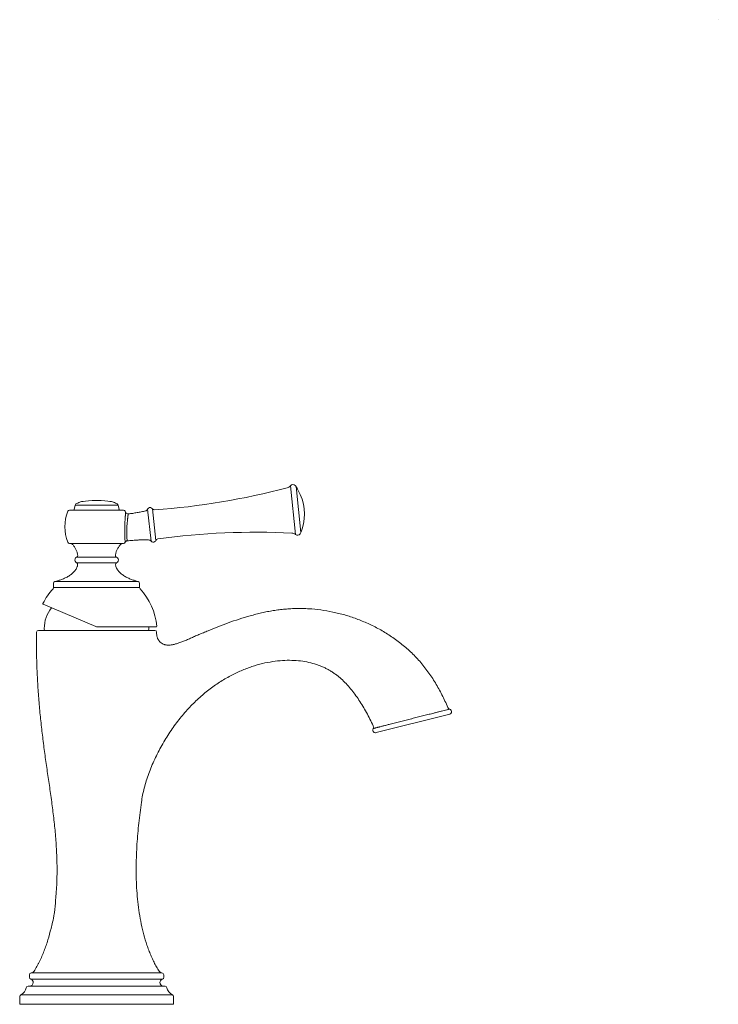
# Model space of a CAD drawing. Units: inches. Extents: x -1.4 to 22, y -21.5 to -2.1.
# Drawn here: x 10.7 to 22, y -21.5 to -5.5 of the extents above; entities that cross this region are included whole.
import ezdxf

# ---------------------------------------------------------------- set-up
doc = ezdxf.new("R2010")
doc.units = ezdxf.units.IN
doc.header["$MEASUREMENT"] = 0
doc.layers.add('Layer 1', color=7, linetype='Continuous', lineweight=0)

msp = doc.modelspace()

# ---------------------------------------------------------------- linework, layer by layer
at = {"layer": 'Layer 1', "color": 7, "lineweight": 5}
for p, q in [((21.979, -5.524), (21.979, -5.524)), ((15.125, -13.873), (15.043, -13.085)), ((15.212, -13.844), (15.134, -13.095)), ((11.551, -13.398), (11.534, -13.467)), ((11.551, -13.398), (12.249, -13.398)), ((11.551, -13.398), (12.249, -13.398)), ((12.249, -13.398), (12.266, -13.467)), ((11.463, -13.48), (12.336, -13.48)), ((12.727, -13.464), (12.783, -13.98)), ((12.805, -13.457), (12.86, -13.97)), ((11.463, -14.018), (12.336, -14.019)), ((12.362, -13.994), (12.363, -14)), ((12.363, -14), (12.364, -14.001)), ((12.395, -13.971), (12.396, -13.976)), ((12.396, -13.976), (12.396, -13.978)), ((12.224, -14.333), (11.576, -14.333)), ((12.223, -14.242), (11.577, -14.242)), ((11.201, -14.734), (11.201, -14.666)), ((11.224, -14.638), (12.576, -14.638)), ((12.598, -14.734), (12.598, -14.667)), ((12.598, -14.734), (11.201, -14.734)), ((11.889, -15.368), (11.036, -15.006)), ((12.843, -15.431), (10.957, -15.431)), ((11.052, -15.401), (11.052, -15.411)), ((12.866, -15.373), (11.912, -15.373)), ((12.748, -15.401), (12.748, -15.411)), ((12.873, -15.461), (12.873, -15.483)), ((17.625, -16.707), (17.376, -16.769)), ((17.612, -16.71), (17.577, -16.719)), ((17.626, -16.79), (16.43, -17.088)), ((17.005, -16.863), (16.68, -16.945)), ((17.009, -16.862), (17.005, -16.863)), ((16.658, -16.951), (16.643, -16.955)), ((16.662, -16.95), (16.658, -16.951)), ((16.68, -16.945), (16.662, -16.95)), ((10.812, -21.016), (10.812, -21.057)), ((10.84, -20.986), (12.96, -20.986)), ((12.988, -21.016), (12.988, -21.057)), ((13.01, -21.202), (10.79, -21.202)), ((12.968, -21.085), (10.832, -21.085)), ((10.654, -21.366), (10.654, -21.495)), ((13.128, -21.339), (10.672, -21.339)), ((13.146, -21.366), (13.146, -21.495)), ((10.654, -21.495), (13.146, -21.495))]:
    msp.add_line(p, q, dxfattribs=at)
for points in [[(12.363, -14), (12.363, -14.001), (12.364, -14.001), (12.364, -14.001)], [(17.577, -16.719), (17.443, -16.753), (17.349, -16.776)]]:
    msp.add_lwpolyline(points, dxfattribs=at)
for points in [[(14.99, -13.118), (15.011, -13.113), (15.029, -13.101), (15.043, -13.085)], [(15.134, -13.095), (15.144, -13.114), (15.154, -13.133), (15.165, -13.152)], [(12.841, -13.475), (13.567, -13.422), (14.286, -13.303), (14.99, -13.118)], [(15.231, -13.782), (15.301, -13.572), (15.277, -13.343), (15.165, -13.152)], [(11.566, -13.378), (11.559, -13.382), (11.553, -13.389), (11.551, -13.398)], [(12.234, -13.378), (12.214, -13.368), (12.194, -13.359), (12.173, -13.35)], [(12.249, -13.398), (12.247, -13.389), (12.241, -13.382), (12.234, -13.378)], [(11.436, -13.498), (11.368, -13.659), (11.368, -13.84), (11.436, -14)], [(11.463, -13.48), (11.451, -13.48), (11.44, -13.487), (11.436, -13.498)], [(12.364, -13.498), (12.359, -13.487), (12.348, -13.48), (12.336, -13.48)], [(12.371, -13.515), (12.369, -13.509), (12.366, -13.504), (12.364, -13.498)], [(12.371, -13.515), (12.378, -13.532), (12.395, -13.543), (12.413, -13.54)], [(12.693, -13.492), (12.708, -13.489), (12.721, -13.478), (12.727, -13.464)], [(12.805, -13.457), (12.813, -13.469), (12.827, -13.476), (12.841, -13.475)], [(15.067, -13.851), (14.34, -13.816), (13.612, -13.848), (12.892, -13.946)], [(15.125, -13.873), (15.108, -13.86), (15.088, -13.852), (15.067, -13.851)], [(15.231, -13.782), (15.224, -13.803), (15.218, -13.823), (15.212, -13.844)], [(11.436, -14), (11.44, -14.011), (11.451, -14.018), (11.463, -14.018)], [(11.51, -14.035), (11.5, -14.024), (11.487, -14.018), (11.472, -14.018)], [(12.327, -14.019), (12.313, -14.019), (12.3, -14.025), (12.29, -14.035)], [(12.336, -14.019), (12.348, -14.019), (12.359, -14.012), (12.364, -14.001)], [(12.396, -13.978), (12.382, -13.98), (12.369, -13.988), (12.364, -14.001)], [(12.783, -13.98), (12.773, -13.968), (12.759, -13.96), (12.744, -13.96)], [(12.892, -13.946), (12.877, -13.948), (12.865, -13.957), (12.86, -13.97)], [(11.577, -14.242), (11.589, -14.237), (11.596, -14.224), (11.594, -14.211)], [(12.205, -14.211), (12.204, -14.224), (12.211, -14.237), (12.223, -14.242)], [(11.593, -14.366), (11.596, -14.353), (11.589, -14.339), (11.576, -14.333)], [(12.224, -14.333), (12.211, -14.339), (12.204, -14.353), (12.206, -14.366)], [(11.224, -14.638), (11.21, -14.641), (11.201, -14.653), (11.201, -14.666)], [(12.598, -14.667), (12.598, -14.653), (12.589, -14.641), (12.576, -14.638)], [(11.194, -14.754), (11.129, -14.826), (11.074, -14.906), (11.031, -14.992)], [(11.194, -14.754), (11.199, -14.749), (11.201, -14.742), (11.201, -14.734)], [(12.598, -14.734), (12.598, -14.742), (12.601, -14.749), (12.606, -14.754)], [(12.876, -15.362), (12.853, -15.136), (12.758, -14.923), (12.606, -14.754)], [(11.168, -15.062), (11.092, -15.159), (11.052, -15.278), (11.052, -15.401)], [(10.957, -15.431), (10.941, -15.431), (10.928, -15.444), (10.927, -15.461)], [(11.052, -15.411), (11.052, -15.422), (11.061, -15.431), (11.072, -15.431)], [(11.889, -15.368), (11.896, -15.371), (11.904, -15.373), (11.912, -15.373)], [(12.728, -15.431), (12.739, -15.431), (12.748, -15.422), (12.748, -15.411)], [(12.748, -15.401), (12.748, -15.392), (12.748, -15.382), (12.747, -15.373)], [(12.873, -15.461), (12.872, -15.444), (12.859, -15.431), (12.843, -15.431)], [(17.593, -16.679), (17.599, -16.692), (17.61, -16.703), (17.625, -16.707)], [(17.655, -16.761), (17.661, -16.738), (17.647, -16.714), (17.625, -16.707)], [(17.626, -16.79), (17.641, -16.787), (17.652, -16.775), (17.655, -16.761)], [(16.382, -17.023), (16.389, -17.01), (16.39, -16.994), (16.384, -16.98)], [(16.414, -17.089), (16.419, -17.09), (16.425, -17.09), (16.43, -17.088)], [(10.84, -20.986), (10.824, -20.987), (10.812, -21), (10.812, -21.016)], [(10.812, -21.057), (10.812, -21.07), (10.82, -21.081), (10.832, -21.085)], [(10.84, -20.986), (10.859, -20.985), (10.876, -20.975), (10.886, -20.959)], [(12.914, -20.959), (12.924, -20.975), (12.941, -20.985), (12.96, -20.986)], [(12.988, -21.016), (12.988, -21), (12.976, -20.987), (12.96, -20.986)], [(12.968, -21.085), (12.98, -21.081), (12.988, -21.07), (12.988, -21.057)], [(10.672, -21.339), (10.718, -21.319), (10.752, -21.277), (10.76, -21.227)], [(10.79, -21.202), (10.775, -21.202), (10.763, -21.212), (10.76, -21.227)], [(13.04, -21.227), (13.037, -21.212), (13.025, -21.202), (13.01, -21.202)], [(13.04, -21.227), (13.048, -21.277), (13.082, -21.319), (13.128, -21.339)], [(10.672, -21.339), (10.661, -21.344), (10.654, -21.354), (10.654, -21.366)], [(13.146, -21.366), (13.146, -21.354), (13.139, -21.344), (13.128, -21.339)]]:
    msp.add_open_spline(points, degree=3, dxfattribs=at)
for points, knots in [([(15.134, -13.095), (15.121, -13.068), (15.088, -13.057), (15.06, -13.071), (15.054, -13.074), (15.047, -13.079), (15.043, -13.085)], [0, 0, 0, 0, 1, 1, 1, 2, 2, 2, 2]), ([(12.173, -13.35), (12.173, -13.35), (12.113, -13.323), (11.9, -13.323), (11.687, -13.323), (11.627, -13.35), (11.627, -13.35), (11.606, -13.359), (11.586, -13.368), (11.566, -13.378)], [0, 0, 0, 0, 1, 1, 1, 2, 2, 2, 3, 3, 3, 3]), ([(11.534, -13.467), (11.532, -13.473), (11.536, -13.478), (11.541, -13.479), (11.542, -13.479), (11.543, -13.48), (11.543, -13.48)], [0, 0, 0, 0, 1, 1, 1, 2, 2, 2, 2]), ([(12.256, -13.48), (12.262, -13.48), (12.266, -13.475), (12.266, -13.47), (12.266, -13.469), (12.266, -13.468), (12.266, -13.467)], [0, 0, 0, 0, 1, 1, 1, 2, 2, 2, 2]), ([(12.371, -13.515), (12.371, -13.515), (12.371, -13.515), (12.371, -13.515), (12.371, -13.515), (12.371, -13.515), (12.371, -13.515), (12.371, -13.515), (12.371, -13.515), (12.371, -13.515), (12.371, -13.515), (12.371, -13.515), (12.371, -13.516), (12.371, -13.516), (12.371, -13.516), (12.371, -13.516), (12.371, -13.516), (12.371, -13.516), (12.371, -13.516), (12.371, -13.516), (12.371, -13.516), (12.371, -13.516), (12.371, -13.516), (12.371, -13.517), (12.371, -13.517), (12.371, -13.517), (12.371, -13.517), (12.371, -13.518), (12.371, -13.518), (12.371, -13.518), (12.371, -13.518), (12.371, -13.519), (12.371, -13.519), (12.371, -13.519), (12.37, -13.52), (12.37, -13.521), (12.37, -13.522), (12.37, -13.523), (12.37, -13.523), (12.37, -13.524), (12.37, -13.526), (12.37, -13.527), (12.37, -13.528), (12.37, -13.529), (12.37, -13.53), (12.369, -13.531), (12.369, -13.533), (12.369, -13.534), (12.369, -13.536), (12.369, -13.537), (12.369, -13.539), (12.369, -13.54), (12.368, -13.542), (12.368, -13.544), (12.368, -13.545), (12.368, -13.547), (12.368, -13.549), (12.368, -13.551), (12.367, -13.555), (12.367, -13.559), (12.367, -13.563), (12.366, -13.568), (12.366, -13.573), (12.365, -13.577), (12.365, -13.582), (12.365, -13.587), (12.364, -13.592), (12.364, -13.598), (12.363, -13.604), (12.363, -13.609), (12.363, -13.615), (12.362, -13.621), (12.362, -13.627), (12.361, -13.633), (12.361, -13.639), (12.361, -13.646), (12.36, -13.652), (12.36, -13.659), (12.36, -13.665), (12.359, -13.672), (12.359, -13.679), (12.359, -13.686), (12.358, -13.7), (12.357, -13.714), (12.357, -13.728), (12.357, -13.742), (12.356, -13.757), (12.356, -13.771), (12.356, -13.786), (12.356, -13.8), (12.356, -13.814), (12.356, -13.828), (12.356, -13.842), (12.356, -13.856), (12.356, -13.868), (12.357, -13.881), (12.357, -13.894), (12.358, -13.915), (12.359, -13.936), (12.36, -13.957), (12.361, -13.969), (12.361, -13.982), (12.362, -13.994)], [0, 0, 0, 0, 1, 1, 1, 2, 2, 2, 3, 3, 3, 4, 4, 4, 5, 5, 5, 6, 6, 6, 7, 7, 7, 8, 8, 8, 9, 9, 9, 10, 10, 10, 11, 11, 11, 12, 12, 12, 13, 13, 13, 14, 14, 14, 15, 15, 15, 16, 16, 16, 17, 17, 17, 18, 18, 18, 19, 19, 19, 20, 20, 20, 21, 21, 21, 22, 22, 22, 23, 23, 23, 24, 24, 24, 25, 25, 25, 26, 26, 26, 27, 27, 27, 28, 28, 28, 29, 29, 29, 30, 30, 30, 31, 31, 31, 32, 32, 32, 33, 33, 33, 34, 34, 34, 34]), ([(12.413, -13.54), (12.413, -13.54), (12.413, -13.54), (12.413, -13.54), (12.413, -13.541), (12.413, -13.541), (12.413, -13.541), (12.413, -13.541), (12.413, -13.541), (12.413, -13.541), (12.413, -13.541), (12.413, -13.541), (12.413, -13.541), (12.413, -13.541), (12.413, -13.541), (12.413, -13.541), (12.413, -13.541), (12.413, -13.541), (12.413, -13.541), (12.413, -13.541), (12.413, -13.541), (12.413, -13.541), (12.413, -13.542), (12.413, -13.542), (12.413, -13.542), (12.413, -13.542), (12.413, -13.542), (12.413, -13.543), (12.413, -13.543), (12.413, -13.543), (12.413, -13.543), (12.413, -13.544), (12.413, -13.544), (12.413, -13.544), (12.413, -13.545), (12.413, -13.545), (12.412, -13.546), (12.412, -13.547), (12.412, -13.548), (12.412, -13.549), (12.412, -13.55), (12.412, -13.551), (12.412, -13.552), (12.412, -13.553), (12.411, -13.554), (12.411, -13.555), (12.411, -13.556), (12.411, -13.557), (12.411, -13.559), (12.41, -13.56), (12.41, -13.561), (12.41, -13.563), (12.41, -13.564), (12.41, -13.566), (12.409, -13.567), (12.409, -13.569), (12.409, -13.571), (12.409, -13.572), (12.408, -13.576), (12.408, -13.58), (12.407, -13.583), (12.407, -13.587), (12.406, -13.591), (12.406, -13.596), (12.405, -13.6), (12.405, -13.605), (12.404, -13.609), (12.404, -13.614), (12.403, -13.619), (12.402, -13.624), (12.402, -13.629), (12.401, -13.635), (12.401, -13.64), (12.4, -13.646), (12.4, -13.651), (12.399, -13.657), (12.399, -13.663), (12.398, -13.669), (12.398, -13.675), (12.397, -13.681), (12.397, -13.687), (12.396, -13.693), (12.395, -13.706), (12.394, -13.718), (12.393, -13.731), (12.393, -13.744), (12.392, -13.757), (12.392, -13.77), (12.391, -13.783), (12.391, -13.796), (12.39, -13.809), (12.39, -13.822), (12.39, -13.834), (12.39, -13.846), (12.39, -13.858), (12.39, -13.87), (12.391, -13.881), (12.391, -13.891), (12.391, -13.901), (12.392, -13.912), (12.392, -13.92), (12.392, -13.929), (12.393, -13.937), (12.393, -13.949), (12.394, -13.96), (12.395, -13.971)], [0, 0, 0, 0, 1, 1, 1, 2, 2, 2, 3, 3, 3, 4, 4, 4, 5, 5, 5, 6, 6, 6, 7, 7, 7, 8, 8, 8, 9, 9, 9, 10, 10, 10, 11, 11, 11, 12, 12, 12, 13, 13, 13, 14, 14, 14, 15, 15, 15, 16, 16, 16, 17, 17, 17, 18, 18, 18, 19, 19, 19, 20, 20, 20, 21, 21, 21, 22, 22, 22, 23, 23, 23, 24, 24, 24, 25, 25, 25, 26, 26, 26, 27, 27, 27, 28, 28, 28, 29, 29, 29, 30, 30, 30, 31, 31, 31, 32, 32, 32, 33, 33, 33, 34, 34, 34, 35, 35, 35, 35]), ([(12.693, -13.492), (12.682, -13.495), (12.67, -13.497), (12.659, -13.5), (12.648, -13.502), (12.636, -13.505), (12.625, -13.507), (12.613, -13.509), (12.602, -13.511), (12.591, -13.513), (12.579, -13.516), (12.568, -13.518), (12.556, -13.519), (12.544, -13.521), (12.533, -13.523), (12.521, -13.525), (12.509, -13.527), (12.497, -13.529), (12.486, -13.531), (12.461, -13.534), (12.437, -13.537), (12.413, -13.54)], [0, 0, 0, 0, 1, 1, 1, 2, 2, 2, 3, 3, 3, 4, 4, 4, 5, 5, 5, 6, 6, 6, 7, 7, 7, 7]), ([(12.805, -13.457), (12.791, -13.437), (12.763, -13.432), (12.743, -13.446), (12.736, -13.45), (12.731, -13.457), (12.727, -13.464)], [0, 0, 0, 0, 1, 1, 1, 2, 2, 2, 2]), ([(15.125, -13.873), (15.148, -13.892), (15.183, -13.888), (15.202, -13.865), (15.207, -13.859), (15.21, -13.852), (15.212, -13.844)], [0, 0, 0, 0, 1, 1, 1, 2, 2, 2, 2]), ([(11.594, -14.211), (11.593, -14.203), (11.592, -14.195), (11.59, -14.186), (11.588, -14.178), (11.586, -14.17), (11.584, -14.163), (11.579, -14.147), (11.572, -14.131), (11.565, -14.117), (11.558, -14.102), (11.549, -14.088), (11.54, -14.074), (11.531, -14.06), (11.521, -14.047), (11.51, -14.035)], [0, 0, 0, 0, 1, 1, 1, 2, 2, 2, 3, 3, 3, 4, 4, 4, 5, 5, 5, 5]), ([(12.205, -14.211), (12.207, -14.203), (12.208, -14.195), (12.21, -14.186), (12.212, -14.178), (12.214, -14.17), (12.216, -14.163), (12.221, -14.147), (12.227, -14.132), (12.235, -14.117), (12.242, -14.102), (12.25, -14.088), (12.26, -14.074), (12.269, -14.06), (12.279, -14.047), (12.29, -14.035)], [0, 0, 0, 0, 1, 1, 1, 2, 2, 2, 3, 3, 3, 4, 4, 4, 5, 5, 5, 5]), ([(12.363, -14), (12.364, -13.997), (12.366, -13.994), (12.368, -13.991), (12.369, -13.99), (12.371, -13.988), (12.372, -13.987), (12.373, -13.986), (12.375, -13.985), (12.376, -13.984), (12.377, -13.983), (12.379, -13.982), (12.38, -13.981), (12.382, -13.98), (12.384, -13.979), (12.385, -13.979), (12.389, -13.977), (12.392, -13.977), (12.396, -13.976)], [0, 0, 0, 0, 1, 1, 1, 2, 2, 2, 3, 3, 3, 4, 4, 4, 5, 5, 5, 6, 6, 6, 6]), ([(12.744, -13.96), (12.729, -13.96), (12.715, -13.96), (12.701, -13.96), (12.686, -13.96), (12.672, -13.96), (12.658, -13.96), (12.644, -13.961), (12.63, -13.961), (12.616, -13.962), (12.608, -13.962), (12.601, -13.962), (12.594, -13.963), (12.587, -13.963), (12.58, -13.964), (12.573, -13.964), (12.558, -13.965), (12.543, -13.966), (12.529, -13.967), (12.514, -13.968), (12.499, -13.969), (12.485, -13.97), (12.455, -13.972), (12.425, -13.975), (12.396, -13.978)], [0, 0, 0, 0, 1, 1, 1, 2, 2, 2, 3, 3, 3, 4, 4, 4, 5, 5, 5, 6, 6, 6, 7, 7, 7, 8, 8, 8, 8]), ([(12.783, -13.98), (12.797, -14), (12.825, -14.004), (12.845, -13.989), (12.852, -13.984), (12.857, -13.978), (12.86, -13.97)], [0, 0, 0, 0, 1, 1, 1, 2, 2, 2, 2]), ([(11.224, -14.638), (11.242, -14.633), (11.26, -14.628), (11.278, -14.622), (11.297, -14.616), (11.316, -14.61), (11.335, -14.602), (11.345, -14.599), (11.355, -14.595), (11.364, -14.591), (11.374, -14.587), (11.384, -14.582), (11.393, -14.578), (11.403, -14.573), (11.412, -14.569), (11.422, -14.564), (11.431, -14.559), (11.44, -14.553), (11.449, -14.548), (11.458, -14.543), (11.467, -14.537), (11.475, -14.531), (11.484, -14.525), (11.492, -14.519), (11.5, -14.512), (11.507, -14.506), (11.515, -14.499), (11.522, -14.492), (11.526, -14.489), (11.529, -14.485), (11.533, -14.482), (11.536, -14.478), (11.539, -14.474), (11.543, -14.471), (11.549, -14.463), (11.555, -14.455), (11.56, -14.447), (11.565, -14.439), (11.57, -14.431), (11.575, -14.422), (11.579, -14.413), (11.583, -14.404), (11.586, -14.395), (11.587, -14.39), (11.589, -14.386), (11.59, -14.381), (11.591, -14.376), (11.592, -14.371), (11.593, -14.366)], [0, 0, 0, 0, 1, 1, 1, 2, 2, 2, 3, 3, 3, 4, 4, 4, 5, 5, 5, 6, 6, 6, 7, 7, 7, 8, 8, 8, 9, 9, 9, 10, 10, 10, 11, 11, 11, 12, 12, 12, 13, 13, 13, 14, 14, 14, 15, 15, 15, 16, 16, 16, 16]), ([(11.577, -14.242), (11.551, -14.253), (11.54, -14.283), (11.551, -14.308), (11.556, -14.319), (11.565, -14.328), (11.576, -14.333)], [0, 0, 0, 0, 1, 1, 1, 2, 2, 2, 2]), ([(12.576, -14.638), (12.558, -14.633), (12.54, -14.628), (12.522, -14.622), (12.503, -14.616), (12.483, -14.61), (12.465, -14.602), (12.455, -14.599), (12.445, -14.595), (12.435, -14.591), (12.426, -14.587), (12.416, -14.582), (12.407, -14.578), (12.397, -14.573), (12.387, -14.569), (12.378, -14.564), (12.369, -14.559), (12.36, -14.554), (12.351, -14.548), (12.342, -14.543), (12.333, -14.537), (12.325, -14.531), (12.316, -14.525), (12.308, -14.519), (12.3, -14.512), (12.292, -14.506), (12.285, -14.499), (12.277, -14.492), (12.274, -14.489), (12.27, -14.485), (12.267, -14.482), (12.264, -14.478), (12.26, -14.474), (12.257, -14.471), (12.251, -14.463), (12.245, -14.455), (12.24, -14.447), (12.234, -14.439), (12.229, -14.431), (12.225, -14.422), (12.221, -14.413), (12.217, -14.404), (12.214, -14.395), (12.212, -14.39), (12.211, -14.386), (12.21, -14.381), (12.208, -14.376), (12.207, -14.371), (12.206, -14.366)], [0, 0, 0, 0, 1, 1, 1, 2, 2, 2, 3, 3, 3, 4, 4, 4, 5, 5, 5, 6, 6, 6, 7, 7, 7, 8, 8, 8, 9, 9, 9, 10, 10, 10, 11, 11, 11, 12, 12, 12, 13, 13, 13, 14, 14, 14, 15, 15, 15, 16, 16, 16, 16]), ([(12.224, -14.333), (12.249, -14.322), (12.26, -14.293), (12.249, -14.268), (12.244, -14.256), (12.235, -14.247), (12.223, -14.242)], [0, 0, 0, 0, 1, 1, 1, 2, 2, 2, 2]), ([(11.031, -14.992), (11.029, -14.997), (11.031, -15.003), (11.036, -15.006), (11.036, -15.006), (11.036, -15.006), (11.036, -15.006)], [0, 0, 0, 0, 1, 1, 1, 2, 2, 2, 2]), ([(12.873, -15.483), (12.873, -15.497), (12.875, -15.51), (12.877, -15.523), (12.879, -15.53), (12.88, -15.536), (12.882, -15.542), (12.884, -15.548), (12.886, -15.554), (12.889, -15.56), (12.891, -15.566), (12.894, -15.572), (12.897, -15.577), (12.9, -15.583), (12.904, -15.588), (12.907, -15.593), (12.911, -15.598), (12.915, -15.603), (12.919, -15.608), (12.923, -15.613), (12.928, -15.617), (12.932, -15.621), (12.942, -15.63), (12.952, -15.637), (12.963, -15.643), (12.975, -15.65), (12.987, -15.655), (12.999, -15.659), (13.006, -15.661), (13.012, -15.663), (13.019, -15.664), (13.026, -15.665), (13.033, -15.666), (13.04, -15.667), (13.054, -15.669), (13.069, -15.669), (13.084, -15.668), (13.092, -15.668), (13.099, -15.667), (13.107, -15.666), (13.115, -15.665), (13.123, -15.664), (13.131, -15.662), (13.14, -15.661), (13.148, -15.659), (13.156, -15.657), (13.165, -15.655), (13.174, -15.653), (13.182, -15.65), (13.191, -15.648), (13.2, -15.645), (13.209, -15.642), (13.218, -15.639), (13.227, -15.636), (13.236, -15.633), (13.256, -15.626), (13.275, -15.619), (13.294, -15.611), (13.315, -15.603), (13.335, -15.594), (13.355, -15.586), (13.377, -15.576), (13.398, -15.567), (13.42, -15.558), (13.442, -15.548), (13.465, -15.538), (13.487, -15.528), (13.511, -15.518), (13.534, -15.508), (13.557, -15.498), (13.582, -15.488), (13.606, -15.478), (13.631, -15.467), (13.656, -15.457), (13.681, -15.446), (13.707, -15.436), (13.76, -15.414), (13.813, -15.392), (13.867, -15.371), (13.923, -15.349), (13.979, -15.328), (14.035, -15.307), (14.093, -15.286), (14.151, -15.266), (14.21, -15.247), (14.27, -15.228), (14.33, -15.21), (14.391, -15.193), (14.421, -15.184), (14.452, -15.176), (14.483, -15.168), (14.514, -15.16), (14.545, -15.153), (14.576, -15.146), (14.607, -15.139), (14.638, -15.132), (14.67, -15.126), (14.701, -15.12), (14.733, -15.114), (14.764, -15.109), (14.796, -15.104), (14.828, -15.099), (14.86, -15.095), (14.891, -15.091), (14.923, -15.088), (14.955, -15.085), (14.987, -15.082), (15.019, -15.08), (15.051, -15.078), (15.083, -15.077), (15.115, -15.075), (15.147, -15.075), (15.18, -15.075), (15.212, -15.075), (15.244, -15.075), (15.277, -15.076), (15.309, -15.078), (15.341, -15.079), (15.406, -15.083), (15.471, -15.09), (15.536, -15.098), (15.601, -15.107), (15.666, -15.118), (15.73, -15.132), (15.762, -15.139), (15.794, -15.146), (15.827, -15.154), (15.859, -15.162), (15.891, -15.17), (15.923, -15.18), (15.987, -15.198), (16.051, -15.219), (16.114, -15.242), (16.145, -15.254), (16.177, -15.266), (16.208, -15.279), (16.239, -15.291), (16.27, -15.305), (16.301, -15.319), (16.332, -15.333), (16.363, -15.348), (16.393, -15.363), (16.424, -15.378), (16.454, -15.394), (16.484, -15.411), (16.514, -15.427), (16.544, -15.444), (16.573, -15.462), (16.603, -15.48), (16.632, -15.499), (16.661, -15.518), (16.69, -15.537), (16.718, -15.557), (16.746, -15.577), (16.775, -15.597), (16.803, -15.618), (16.83, -15.64), (16.858, -15.662), (16.885, -15.684), (16.911, -15.707), (16.938, -15.73), (16.964, -15.754), (16.99, -15.778), (17.015, -15.802), (17.041, -15.827), (17.065, -15.852), (17.09, -15.878), (17.114, -15.904), (17.138, -15.931), (17.185, -15.985), (17.23, -16.041), (17.272, -16.1), (17.315, -16.158), (17.355, -16.219), (17.392, -16.282), (17.43, -16.345), (17.466, -16.41), (17.499, -16.475), (17.533, -16.542), (17.564, -16.61), (17.593, -16.679)], [0, 0, 0, 0, 1, 1, 1, 2, 2, 2, 3, 3, 3, 4, 4, 4, 5, 5, 5, 6, 6, 6, 7, 7, 7, 8, 8, 8, 9, 9, 9, 10, 10, 10, 11, 11, 11, 12, 12, 12, 13, 13, 13, 14, 14, 14, 15, 15, 15, 16, 16, 16, 17, 17, 17, 18, 18, 18, 19, 19, 19, 20, 20, 20, 21, 21, 21, 22, 22, 22, 23, 23, 23, 24, 24, 24, 25, 25, 25, 26, 26, 26, 27, 27, 27, 28, 28, 28, 29, 29, 29, 30, 30, 30, 31, 31, 31, 32, 32, 32, 33, 33, 33, 34, 34, 34, 35, 35, 35, 36, 36, 36, 37, 37, 37, 38, 38, 38, 39, 39, 39, 40, 40, 40, 41, 41, 41, 42, 42, 42, 43, 43, 43, 44, 44, 44, 45, 45, 45, 46, 46, 46, 47, 47, 47, 48, 48, 48, 49, 49, 49, 50, 50, 50, 51, 51, 51, 52, 52, 52, 53, 53, 53, 54, 54, 54, 55, 55, 55, 56, 56, 56, 57, 57, 57, 58, 58, 58, 59, 59, 59, 60, 60, 60, 60]), ([(10.927, -15.461), (10.925, -15.554), (10.925, -15.648), (10.926, -15.742), (10.927, -15.834), (10.929, -15.927), (10.932, -16.019), (10.935, -16.111), (10.94, -16.202), (10.945, -16.293), (10.95, -16.383), (10.957, -16.474), (10.964, -16.564), (10.972, -16.653), (10.98, -16.742), (10.989, -16.832), (10.998, -16.92), (11.008, -17.009), (11.018, -17.097), (11.023, -17.141), (11.029, -17.185), (11.034, -17.229), (11.04, -17.273), (11.045, -17.317), (11.051, -17.36), (11.057, -17.404), (11.063, -17.448), (11.069, -17.491), (11.075, -17.535), (11.081, -17.579), (11.087, -17.622), (11.093, -17.666), (11.1, -17.709), (11.106, -17.752), (11.112, -17.796), (11.119, -17.839), (11.125, -17.883), (11.138, -17.97), (11.15, -18.056), (11.163, -18.143), (11.175, -18.231), (11.186, -18.318), (11.197, -18.406), (11.208, -18.494), (11.218, -18.582), (11.226, -18.67), (11.235, -18.759), (11.242, -18.849), (11.247, -18.938), (11.25, -18.984), (11.252, -19.029), (11.254, -19.074), (11.256, -19.12), (11.257, -19.166), (11.258, -19.211), (11.259, -19.258), (11.259, -19.304), (11.259, -19.35), (11.258, -19.397), (11.257, -19.444), (11.256, -19.491), (11.254, -19.538), (11.252, -19.585), (11.249, -19.632), (11.246, -19.679), (11.242, -19.727), (11.238, -19.774)], [0, 0, 0, 0, 1, 1, 1, 2, 2, 2, 3, 3, 3, 4, 4, 4, 5, 5, 5, 6, 6, 6, 7, 7, 7, 8, 8, 8, 9, 9, 9, 10, 10, 10, 11, 11, 11, 12, 12, 12, 13, 13, 13, 14, 14, 14, 15, 15, 15, 16, 16, 16, 17, 17, 17, 18, 18, 18, 19, 19, 19, 20, 20, 20, 21, 21, 21, 22, 22, 22, 22]), ([(12.866, -15.373), (12.871, -15.373), (12.876, -15.368), (12.876, -15.363), (12.876, -15.362), (12.876, -15.362), (12.876, -15.362)], [0, 0, 0, 0, 1, 1, 1, 2, 2, 2, 2]), ([(16.384, -16.98), (16.368, -16.942), (16.35, -16.906), (16.332, -16.869), (16.314, -16.833), (16.295, -16.797), (16.275, -16.761), (16.256, -16.727), (16.236, -16.692), (16.216, -16.658), (16.196, -16.625), (16.175, -16.592), (16.154, -16.56), (16.133, -16.528), (16.111, -16.497), (16.089, -16.466), (16.066, -16.436), (16.043, -16.406), (16.019, -16.377), (15.995, -16.348), (15.971, -16.32), (15.945, -16.293), (15.919, -16.266), (15.892, -16.24), (15.864, -16.215), (15.85, -16.202), (15.835, -16.19), (15.821, -16.178), (15.806, -16.166), (15.791, -16.154), (15.776, -16.143), (15.761, -16.132), (15.745, -16.121), (15.729, -16.111), (15.713, -16.1), (15.697, -16.09), (15.681, -16.08), (15.664, -16.07), (15.647, -16.061), (15.63, -16.052), (15.612, -16.043), (15.595, -16.035), (15.577, -16.026), (15.559, -16.018), (15.54, -16.011), (15.522, -16.003), (15.503, -15.996), (15.484, -15.989), (15.464, -15.983), (15.424, -15.969), (15.383, -15.958), (15.341, -15.949), (15.298, -15.939), (15.253, -15.932), (15.208, -15.926), (15.161, -15.921), (15.113, -15.917), (15.066, -15.916), (15.015, -15.914), (14.965, -15.915), (14.914, -15.919), (14.861, -15.922), (14.808, -15.928), (14.755, -15.936), (14.699, -15.944), (14.644, -15.955), (14.589, -15.968), (14.532, -15.982), (14.475, -15.999), (14.419, -16.017), (14.36, -16.037), (14.302, -16.059), (14.245, -16.084), (14.186, -16.109), (14.127, -16.137), (14.07, -16.168), (14.01, -16.2), (13.951, -16.234), (13.895, -16.271), (13.835, -16.309), (13.777, -16.35), (13.721, -16.393), (13.663, -16.438), (13.607, -16.486), (13.552, -16.535), (13.524, -16.561), (13.497, -16.587), (13.47, -16.614), (13.442, -16.641), (13.416, -16.669), (13.389, -16.697), (13.363, -16.726), (13.336, -16.756), (13.311, -16.786), (13.285, -16.817), (13.259, -16.848), (13.234, -16.88), (13.209, -16.912), (13.184, -16.944), (13.16, -16.978), (13.136, -17.011), (13.112, -17.045), (13.089, -17.08), (13.066, -17.115), (13.044, -17.15), (13.022, -17.186), (13, -17.222), (12.978, -17.258), (12.958, -17.295), (12.937, -17.332), (12.917, -17.369), (12.897, -17.407), (12.878, -17.444), (12.86, -17.482), (12.842, -17.521), (12.824, -17.559), (12.807, -17.597), (12.791, -17.636), (12.775, -17.675), (12.76, -17.714), (12.746, -17.753), (12.732, -17.792), (12.718, -17.831), (12.706, -17.87), (12.694, -17.909), (12.683, -17.948), (12.673, -17.987), (12.663, -18.025), (12.654, -18.064), (12.646, -18.103), (12.639, -18.141), (12.632, -18.179), (12.627, -18.218)], [0, 0, 0, 0, 1, 1, 1, 2, 2, 2, 3, 3, 3, 4, 4, 4, 5, 5, 5, 6, 6, 6, 7, 7, 7, 8, 8, 8, 9, 9, 9, 10, 10, 10, 11, 11, 11, 12, 12, 12, 13, 13, 13, 14, 14, 14, 15, 15, 15, 16, 16, 16, 17, 17, 17, 18, 18, 18, 19, 19, 19, 20, 20, 20, 21, 21, 21, 22, 22, 22, 23, 23, 23, 24, 24, 24, 25, 25, 25, 26, 26, 26, 27, 27, 27, 28, 28, 28, 29, 29, 29, 30, 30, 30, 31, 31, 31, 32, 32, 32, 33, 33, 33, 34, 34, 34, 35, 35, 35, 36, 36, 36, 37, 37, 37, 38, 38, 38, 39, 39, 39, 40, 40, 40, 41, 41, 41, 42, 42, 42, 43, 43, 43, 44, 44, 44, 44]), ([(17.349, -16.776), (17.323, -16.783), (17.296, -16.789), (17.27, -16.796), (17.242, -16.803), (17.214, -16.81), (17.186, -16.817), (17.157, -16.824), (17.128, -16.832), (17.098, -16.839), (17.069, -16.847), (17.039, -16.854), (17.009, -16.862)], [0, 0, 0, 0, 1, 1, 1, 2, 2, 2, 3, 3, 3, 4, 4, 4, 4]), ([(16.382, -17.023), (16.37, -17.045), (16.378, -17.072), (16.4, -17.084), (16.404, -17.087), (16.409, -17.088), (16.414, -17.089)], [0, 0, 0, 0, 1, 1, 1, 2, 2, 2, 2]), ([(16.643, -16.955), (16.623, -16.96), (16.604, -16.965), (16.585, -16.97), (16.577, -16.972), (16.568, -16.974), (16.559, -16.977), (16.551, -16.979), (16.542, -16.981), (16.534, -16.983), (16.526, -16.985), (16.519, -16.987), (16.511, -16.989), (16.504, -16.991), (16.496, -16.993), (16.489, -16.995), (16.483, -16.996), (16.476, -16.998), (16.469, -17), (16.463, -17.001), (16.457, -17.003), (16.452, -17.005), (16.446, -17.006), (16.441, -17.007), (16.435, -17.009), (16.431, -17.01), (16.426, -17.011), (16.421, -17.013), (16.419, -17.013), (16.417, -17.014), (16.415, -17.014), (16.413, -17.015), (16.411, -17.015), (16.409, -17.016), (16.408, -17.016), (16.406, -17.017), (16.404, -17.017), (16.403, -17.018), (16.401, -17.018), (16.4, -17.019), (16.398, -17.019), (16.397, -17.019), (16.395, -17.02), (16.394, -17.02), (16.393, -17.02), (16.392, -17.021), (16.391, -17.021), (16.39, -17.021), (16.389, -17.021), (16.388, -17.022), (16.387, -17.022), (16.386, -17.022), (16.386, -17.022), (16.386, -17.022), (16.385, -17.022), (16.385, -17.022), (16.385, -17.023), (16.384, -17.023), (16.384, -17.023), (16.384, -17.023), (16.384, -17.023), (16.383, -17.023), (16.383, -17.023), (16.383, -17.023), (16.383, -17.023), (16.383, -17.023), (16.382, -17.023), (16.382, -17.023), (16.382, -17.023), (16.382, -17.023), (16.382, -17.023), (16.382, -17.023), (16.382, -17.023), (16.382, -17.023), (16.382, -17.023), (16.382, -17.023), (16.382, -17.023), (16.382, -17.023), (16.382, -17.023), (16.382, -17.023), (16.382, -17.023), (16.382, -17.023), (16.382, -17.023), (16.382, -17.023), (16.382, -17.023)], [0, 0, 0, 0, 1, 1, 1, 2, 2, 2, 3, 3, 3, 4, 4, 4, 5, 5, 5, 6, 6, 6, 7, 7, 7, 8, 8, 8, 9, 9, 9, 10, 10, 10, 11, 11, 11, 12, 12, 12, 13, 13, 13, 14, 14, 14, 15, 15, 15, 16, 16, 16, 17, 17, 17, 18, 18, 18, 19, 19, 19, 20, 20, 20, 21, 21, 21, 22, 22, 22, 23, 23, 23, 24, 24, 24, 25, 25, 25, 26, 26, 26, 27, 27, 27, 28, 28, 28, 28]), ([(12.627, -18.218), (12.612, -18.33), (12.598, -18.442), (12.585, -18.555), (12.579, -18.611), (12.574, -18.668), (12.569, -18.725), (12.564, -18.782), (12.559, -18.839), (12.555, -18.897), (12.551, -18.955), (12.548, -19.013), (12.546, -19.071), (12.544, -19.129), (12.542, -19.188), (12.541, -19.247), (12.541, -19.306), (12.541, -19.366), (12.542, -19.425), (12.544, -19.485), (12.546, -19.546), (12.549, -19.606), (12.553, -19.667), (12.557, -19.727), (12.563, -19.788), (12.569, -19.848), (12.576, -19.909), (12.585, -19.969), (12.593, -20.029), (12.603, -20.088), (12.615, -20.148), (12.626, -20.207), (12.639, -20.265), (12.653, -20.323), (12.668, -20.38), (12.684, -20.437), (12.702, -20.493), (12.711, -20.521), (12.72, -20.549), (12.73, -20.576), (12.74, -20.603), (12.75, -20.63), (12.761, -20.657), (12.772, -20.684), (12.783, -20.71), (12.795, -20.736), (12.807, -20.762), (12.819, -20.787), (12.832, -20.813), (12.838, -20.825), (12.844, -20.838), (12.851, -20.85), (12.858, -20.863), (12.864, -20.875), (12.871, -20.887), (12.885, -20.911), (12.899, -20.935), (12.914, -20.959)], [0, 0, 0, 0, 1, 1, 1, 2, 2, 2, 3, 3, 3, 4, 4, 4, 5, 5, 5, 6, 6, 6, 7, 7, 7, 8, 8, 8, 9, 9, 9, 10, 10, 10, 11, 11, 11, 12, 12, 12, 13, 13, 13, 14, 14, 14, 15, 15, 15, 16, 16, 16, 17, 17, 17, 18, 18, 18, 19, 19, 19, 19]), ([(11.238, -19.774), (11.237, -19.789), (11.236, -19.805), (11.235, -19.82), (11.234, -19.842), (11.232, -19.865), (11.23, -19.887), (11.228, -19.91), (11.225, -19.933), (11.223, -19.956), (11.22, -19.979), (11.217, -20.003), (11.213, -20.026), (11.206, -20.073), (11.198, -20.119), (11.187, -20.165), (11.179, -20.198), (11.171, -20.232), (11.161, -20.264)], [0, 0, 0, 0, 1, 1, 1, 2, 2, 2, 3, 3, 3, 4, 4, 4, 5, 5, 5, 6, 6, 6, 6]), ([(11.161, -20.264), (11.146, -20.327), (11.13, -20.389), (11.111, -20.451), (11.102, -20.481), (11.092, -20.511), (11.082, -20.542), (11.072, -20.571), (11.061, -20.601), (11.049, -20.63), (11.038, -20.659), (11.026, -20.688), (11.014, -20.716), (11.001, -20.744), (10.988, -20.772), (10.975, -20.8), (10.968, -20.814), (10.961, -20.827), (10.954, -20.841), (10.947, -20.854), (10.94, -20.868), (10.932, -20.881), (10.917, -20.907), (10.902, -20.933), (10.886, -20.959)], [0, 0, 0, 0, 1, 1, 1, 2, 2, 2, 3, 3, 3, 4, 4, 4, 5, 5, 5, 6, 6, 6, 7, 7, 7, 8, 8, 8, 8]), ([(10.812, -21.202), (10.845, -21.202), (10.872, -21.175), (10.872, -21.142), (10.872, -21.116), (10.856, -21.094), (10.832, -21.085)], [0, 0, 0, 0, 1, 1, 1, 2, 2, 2, 2]), ([(12.968, -21.085), (12.937, -21.096), (12.92, -21.131), (12.931, -21.162), (12.94, -21.186), (12.962, -21.202), (12.988, -21.202)], [0, 0, 0, 0, 1, 1, 1, 2, 2, 2, 2])]:
    msp.add_open_spline(points, degree=3, knots=knots, dxfattribs=at)

doc.saveas('drawing.dxf')
